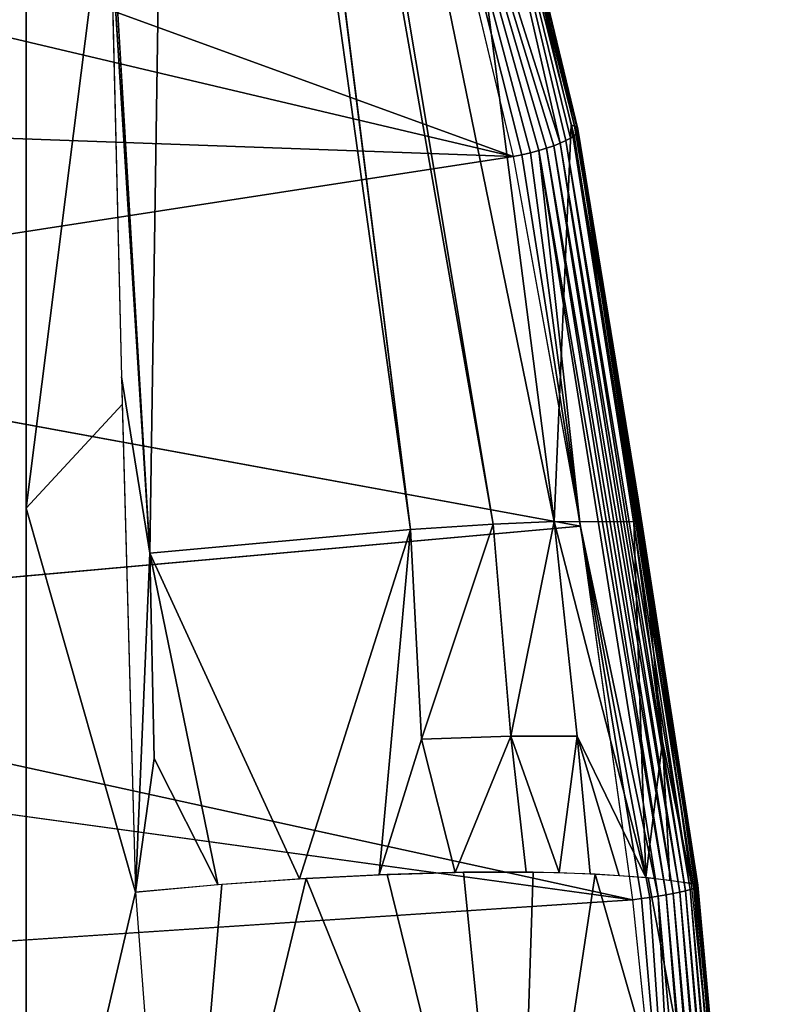
# Model space of a CAD drawing. Units: inches. Extents: x -25.9 to 26, y -17.6 to 15.4.
# Drawn here: x 24.1 to 25.9, y 3.3 to 5.7 of the extents above; entities that cross this region are included whole.
import ezdxf

# ---------------------------------------------------------------- set-up
doc = ezdxf.new("R2010")
doc.units = ezdxf.units.IN
doc.header["$MEASUREMENT"] = 0
doc.layers.add('SEAT-ARMCAP', color=5, linetype='Continuous')

msp = doc.modelspace()

# ---------------------------------------------------------------- linework, layer by layer
at = {"layer": 'SEAT-ARMCAP'}
for points in [[(24.4822, 8.4582, 21.8786), (24.1717, 8.3321, 21.6079), (24.4207, 4.3839, 20.2999)], [(25.0433, 4.4399, 20.5059), (24.4822, 8.4582, 21.8786), (24.4207, 4.3839, 20.2999)], [(25.2413, 4.4534, 20.6571), (24.5473, 8.3933, 21.9472), (25.0433, 4.4399, 20.5059)], [(25.2413, 4.4534, 20.6571), (24.5931, 8.3318, 22.0161), (24.5473, 8.3933, 21.9472)], [(25.0617, 6.9797, 21.7602), (24.5931, 8.3318, 22.0161), (25.3873, 4.4594, 20.8088)], [(25.3873, 4.4594, 20.8088), (24.5931, 8.3318, 22.0161), (25.2413, 4.4534, 20.6571)], [(25.0132, 7.0568, 21.9443), (24.9207, 6.8769, 21.9559), (25.4016, 5.3629, 21.4847)], [(25.0132, 7.0568, 21.9443), (25.415, 5.369, 21.4693), (25.426, 5.3751, 21.4521)], [(25.0132, 7.0568, 21.9443), (25.4435, 5.3916, 21.3933), (25.0615, 6.9806, 21.7606)], [(25.4346, 5.3809, 21.4334), (25.4404, 5.3864, 21.4137), (25.0132, 7.0568, 21.9443)], [(25.4016, 5.3629, 21.4847), (25.415, 5.369, 21.4693), (25.0132, 7.0568, 21.9443)], [(25.0132, 7.0568, 21.9443), (25.4404, 5.3864, 21.4137), (25.4435, 5.3916, 21.3933)], [(25.0132, 7.0568, 21.9443), (25.426, 5.3751, 21.4521), (25.4346, 5.3809, 21.4334)], [(25.0615, 6.9806, 21.7606), (25.4356, 5.4037, 21.3314), (25.4274, 5.4064, 21.3119)], [(25.0615, 6.9806, 21.7606), (25.4435, 5.3916, 21.3933), (25.4437, 5.3963, 21.3725)], [(25.0615, 6.9806, 21.7606), (25.4437, 5.3963, 21.3725), (25.441, 5.4003, 21.3517)], [(25.441, 5.4003, 21.3517), (25.4356, 5.4037, 21.3314), (25.0615, 6.9806, 21.7606)], [(25.3873, 4.4594, 20.8088), (25.4274, 5.4064, 21.3119), (25.0617, 6.9797, 21.7602)], [(25.2891, 5.3311, 21.5271), (22.9366, 6.1859, 21.7134), (24.9213, 6.8746, 21.9552)], [(25.3099, 5.3353, 21.5268), (24.9207, 6.8769, 21.9559), (25.2891, 5.3311, 21.5271)], [(25.3689, 5.351, 21.5092), (24.9207, 6.8769, 21.9559), (25.3503, 5.3454, 21.5178)], [(25.4016, 5.3629, 21.4847), (24.9207, 6.8769, 21.9559), (25.3862, 5.3569, 21.4981)], [(25.3503, 5.3454, 21.5178), (24.9207, 6.8769, 21.9559), (25.3305, 5.3401, 21.5237)], [(25.3862, 5.3569, 21.4981), (24.9207, 6.8769, 21.9559), (25.3689, 5.351, 21.5092)], [(25.3305, 5.3401, 21.5237), (24.9207, 6.8769, 21.9559), (25.3099, 5.3353, 21.5268)], [(24.3223, 6.0548, 20.7095), (24.125, 4.491, 20.3161), (24.125, 6.4479, 20.8326)], [(22.9083, 5.893, 21.634), (22.9366, 6.1859, 21.7134), (25.2891, 5.3311, 21.5271)], [(24.354, 4.7391, 20.3692), (24.125, 4.491, 20.3161), (24.3223, 6.0548, 20.7095)], [(24.4207, 4.3839, 20.2999), (24.3239, 6.0098, 20.6958), (24.353, 4.8048, 20.3833)], [(25.2891, 5.3311, 21.5271), (22.8333, 5.4192, 21.5186), (22.9083, 5.893, 21.634)], [(24.125, 5.7992, 20.7501), (22.875, 4.3211, 20.4369), (22.875, 5.7992, 20.7501)], [(25.2891, 5.3311, 21.5271), (22.7591, 4.942, 21.4189), (22.8333, 5.4192, 21.5186)], [(25.3873, 4.4594, 20.8088), (25.5774, 4.4586, 21.0927), (25.4274, 5.4064, 21.3119)], [(25.4274, 5.4064, 21.3119), (25.4356, 5.4037, 21.3314), (25.5884, 4.5083, 21.1384)], [(25.5774, 4.4586, 21.0927), (25.5884, 4.5078, 21.1384), (25.4274, 5.4064, 21.3119)], [(25.7208, 3.5831, 21.143), (25.4404, 5.3864, 21.4137), (25.4346, 5.3809, 21.4334)], [(25.5884, 4.5083, 21.1384), (25.4356, 5.4037, 21.3314), (25.441, 5.4003, 21.3517)], [(25.7268, 3.5858, 21.1229), (25.4435, 5.3916, 21.3933), (25.4404, 5.3864, 21.4137)], [(25.7268, 3.5858, 21.1229), (25.4404, 5.3864, 21.4137), (25.7208, 3.5831, 21.143)], [(25.5884, 4.5083, 21.1384), (25.441, 5.4003, 21.3517), (25.4437, 5.3963, 21.3725)], [(25.4435, 5.3916, 21.3933), (25.7301, 3.5883, 21.1023), (25.4437, 5.3963, 21.3725)], [(25.7301, 3.5883, 21.1023), (25.4435, 5.3916, 21.3933), (25.7268, 3.5858, 21.1229)], [(25.4437, 5.3963, 21.3725), (25.7306, 3.5904, 21.0813), (25.5884, 4.5083, 21.1384)], [(25.4437, 5.3963, 21.3725), (25.7301, 3.5883, 21.1023), (25.7306, 3.5904, 21.0813)], [(25.6874, 3.5739, 21.1954), (25.4016, 5.3629, 21.4847), (25.3862, 5.3569, 21.4981)], [(25.7009, 3.5771, 21.1795), (25.415, 5.369, 21.4693), (25.4016, 5.3629, 21.4847)], [(25.7009, 3.5771, 21.1795), (25.4016, 5.3629, 21.4847), (25.6874, 3.5739, 21.1954)], [(25.712, 3.5802, 21.1619), (25.415, 5.369, 21.4693), (25.7009, 3.5771, 21.1795)], [(25.7208, 3.5831, 21.143), (25.4346, 5.3809, 21.4334), (25.712, 3.5802, 21.1619)], [(25.4495, 4.4505, 21.3587), (25.3305, 5.3401, 21.5237), (25.3099, 5.3353, 21.5268)], [(25.3503, 5.3454, 21.5178), (25.3305, 5.3401, 21.5237), (25.4495, 4.4505, 21.3587)], [(25.6546, 3.5675, 21.221), (25.3689, 5.351, 21.5092), (25.3503, 5.3454, 21.5178)], [(25.6359, 3.5644, 21.2302), (25.3503, 5.3454, 21.5178), (25.4495, 4.4505, 21.3587)], [(25.6546, 3.5675, 21.221), (25.3503, 5.3454, 21.5178), (25.6359, 3.5644, 21.2302)], [(25.6719, 3.5707, 21.2093), (25.3862, 5.3569, 21.4981), (25.3689, 5.351, 21.5092)], [(25.6719, 3.5707, 21.2093), (25.3689, 5.351, 21.5092), (25.6546, 3.5675, 21.221)], [(25.6874, 3.5739, 21.1954), (25.3862, 5.3569, 21.4981), (25.6719, 3.5707, 21.2093)], [(25.4499, 4.4484, 21.3583), (22.7591, 4.942, 21.4189), (25.2891, 5.3311, 21.5271)], [(25.4495, 4.4505, 21.3587), (25.3099, 5.3353, 21.5268), (25.2891, 5.3311, 21.5271)], [(24.4207, 4.3839, 20.2999), (24.353, 4.8048, 20.3833), (24.3862, 3.5744, 20.1678)], [(24.3862, 3.5744, 20.1678), (24.125, 4.491, 20.3161), (24.354, 4.7391, 20.3692)], [(25.6465, 3.9348, 21.0053), (25.5884, 4.5078, 21.1384), (25.5774, 4.4586, 21.0927)], [(25.7231, 3.5937, 21.0401), (25.7153, 3.5948, 21.0205), (25.5884, 4.5083, 21.1384)], [(25.5884, 4.5083, 21.1384), (25.7306, 3.5904, 21.0813), (25.7282, 3.5923, 21.0604)], [(25.5884, 4.5083, 21.1384), (25.7282, 3.5923, 21.0604), (25.7231, 3.5937, 21.0401)], [(25.6465, 3.9348, 21.0053), (25.7153, 3.5948, 21.0205), (25.5884, 4.5078, 21.1384)], [(24.3862, 3.5744, 20.1678), (24.125, 2.454, 20.057), (24.125, 4.491, 20.3161)], [(25.5746, 3.5561, 21.2416), (22.6394, 4.1957, 21.2945), (25.4499, 4.4484, 21.3583)], [(25.0701, 3.9396, 20.4103), (25.2413, 4.4534, 20.6571), (25.0433, 4.4399, 20.5059)], [(25.2834, 3.9464, 20.5597), (25.2413, 4.4534, 20.6571), (25.0701, 3.9396, 20.4103)], [(25.2834, 3.9464, 20.5597), (25.3873, 4.4594, 20.8088), (25.2413, 4.4534, 20.6571)], [(25.4419, 3.9463, 20.7134), (25.3873, 4.4594, 20.8088), (25.2834, 3.9464, 20.5597)], [(25.6062, 3.6089, 20.832), (25.5774, 4.4586, 21.0927), (25.3873, 4.4594, 20.8088)], [(25.4419, 3.9463, 20.7134), (25.6062, 3.6089, 20.832), (25.3873, 4.4594, 20.8088)], [(25.6359, 3.5644, 21.2302), (25.4495, 4.4505, 21.3587), (25.6161, 3.5614, 21.2368)], [(25.5956, 3.5587, 21.2406), (25.4495, 4.4505, 21.3587), (25.5746, 3.5561, 21.2416)], [(25.6161, 3.5614, 21.2368), (25.4495, 4.4505, 21.3587), (25.5956, 3.5587, 21.2406)], [(25.6062, 3.6089, 20.832), (25.6465, 3.9348, 21.0053), (25.5774, 4.4586, 21.0927)], [(24.4207, 4.3839, 20.2999), (24.778, 3.6059, 20.2285), (25.0433, 4.4399, 20.5059)], [(25.0433, 4.4399, 20.5059), (24.778, 3.6059, 20.2285), (24.9685, 3.6157, 20.2986)], [(25.0433, 4.4399, 20.5059), (24.9685, 3.6157, 20.2986), (25.0701, 3.9396, 20.4103)], [(24.4207, 4.3839, 20.2999), (24.3862, 3.5744, 20.1678), (24.4308, 3.8934, 20.2156)], [(24.4308, 3.8934, 20.2156), (24.5827, 3.592, 20.185), (24.4207, 4.3839, 20.2999)], [(24.4207, 4.3839, 20.2999), (24.5827, 3.592, 20.185), (24.778, 3.6059, 20.2285)], [(24.125, 2.8182, 20.282), (22.875, 2.8182, 20.282), (22.875, 4.3211, 20.4369)], [(22.6419, 3.9576, 21.2642), (22.6394, 4.1957, 21.2945), (25.5746, 3.5561, 21.2416)], [(25.0701, 3.9396, 20.4103), (24.9685, 3.6157, 20.2986), (25.1504, 3.6212, 20.395)], [(25.0701, 3.9396, 20.4103), (25.1504, 3.6212, 20.395), (25.2834, 3.9464, 20.5597)], [(25.2834, 3.9464, 20.5597), (25.1504, 3.6212, 20.395), (25.3199, 3.6221, 20.517)], [(25.2834, 3.9464, 20.5597), (25.3199, 3.6221, 20.517), (25.3988, 3.6207, 20.5873)], [(25.2834, 3.9464, 20.5597), (25.3988, 3.6207, 20.5873), (25.4419, 3.9463, 20.7134)], [(25.4419, 3.9463, 20.7134), (25.3988, 3.6207, 20.5873), (25.4731, 3.618, 20.6633)], [(25.5424, 3.6141, 20.745), (25.6062, 3.6089, 20.832), (25.4419, 3.9463, 20.7134)], [(25.4419, 3.9463, 20.7134), (25.4731, 3.618, 20.6633), (25.5424, 3.6141, 20.745)], [(25.6639, 3.6025, 20.924), (25.6465, 3.9348, 21.0053), (25.6062, 3.6089, 20.832)], [(25.6639, 3.6025, 20.924), (25.7153, 3.5948, 21.0205), (25.6465, 3.9348, 21.0053)], [(24.4308, 3.8934, 20.2156), (24.3862, 3.5744, 20.1678), (24.5827, 3.592, 20.185)], [(25.2956, 2.3657, 20.301), (25.3368, 3.6219, 20.5312), (25.17, 3.6216, 20.4074)], [(25.2956, 2.3657, 20.301), (25.4851, 3.6174, 20.6766), (25.3368, 3.6219, 20.5312)], [(25.2956, 2.3657, 20.301), (24.7942, 3.6069, 20.2333), (24.4821, 2.3128, 20.0511)], [(24.4821, 2.3128, 20.0511), (24.7942, 3.6069, 20.2333), (24.5923, 3.5927, 20.1865)], [(25.2956, 2.3657, 20.301), (24.988, 3.6165, 20.3074), (24.7942, 3.6069, 20.2333)], [(25.17, 3.6216, 20.4074), (24.988, 3.6165, 20.3074), (25.2956, 2.3657, 20.301)], [(25.8417, 2.3775, 20.9503), (25.4851, 3.6174, 20.6766), (25.2956, 2.3657, 20.301)], [(25.8417, 2.3775, 20.9503), (25.6121, 3.6084, 20.8408), (25.4851, 3.6174, 20.6766)], [(25.7153, 3.5948, 21.0205), (25.6121, 3.6084, 20.8408), (25.8417, 2.3775, 20.9503)], [(24.4821, 2.3128, 20.0511), (24.5923, 3.5927, 20.1865), (24.3862, 3.5744, 20.1678)], [(25.9048, 1.1631, 21.1389), (25.7009, 3.5771, 21.1795), (25.6874, 3.5739, 21.1954)], [(25.9186, 1.1564, 21.1222), (25.712, 3.5802, 21.1619), (25.7009, 3.5771, 21.1795)], [(25.9186, 1.1564, 21.1222), (25.7009, 3.5771, 21.1795), (25.9048, 1.1631, 21.1389)], [(25.9291, 1.1625, 21.103), (25.7208, 3.5831, 21.143), (25.712, 3.5802, 21.1619)], [(25.9291, 1.1625, 21.103), (25.712, 3.5802, 21.1619), (25.9186, 1.1564, 21.1222)], [(25.7153, 3.5948, 21.0205), (25.7231, 3.5937, 21.0401), (25.8417, 2.3775, 20.9503)], [(25.9373, 1.1618, 21.0829), (25.7268, 3.5858, 21.1229), (25.7208, 3.5831, 21.143)], [(25.9373, 1.1618, 21.0829), (25.7208, 3.5831, 21.143), (25.9291, 1.1625, 21.103)], [(25.8417, 2.3775, 20.9503), (25.7231, 3.5937, 21.0401), (25.7282, 3.5923, 21.0604)], [(25.9445, 1.1604, 21.0516), (25.7301, 3.5883, 21.1023), (25.7268, 3.5858, 21.1229)], [(25.9445, 1.1604, 21.0516), (25.7268, 3.5858, 21.1229), (25.9373, 1.1618, 21.0829)], [(25.8417, 2.3775, 20.9503), (25.7282, 3.5923, 21.0604), (25.7306, 3.5904, 21.0813)], [(25.9445, 1.1604, 21.0516), (25.7306, 3.5904, 21.0813), (25.7301, 3.5883, 21.1023)], [(25.8417, 2.3775, 20.9503), (25.7306, 3.5904, 21.0813), (25.9445, 1.1604, 21.0516)], [(25.699, 2.3566, 21.1685), (22.6075, 3.3601, 21.2031), (25.5746, 3.5561, 21.2416)], [(24.4828, 2.301, 20.0505), (24.125, 2.454, 20.057), (24.3862, 3.5744, 20.1678)], [(25.5956, 3.5587, 21.2406), (25.5746, 3.5561, 21.2416), (25.6987, 2.3601, 21.1686)], [(25.6987, 2.3601, 21.1686), (25.6161, 3.5614, 21.2368), (25.5956, 3.5587, 21.2406)], [(25.6987, 2.3601, 21.1686), (25.6359, 3.5644, 21.2302), (25.6161, 3.5614, 21.2368)], [(25.8524, 1.1623, 21.177), (25.6546, 3.5675, 21.221), (25.6359, 3.5644, 21.2302)], [(25.8524, 1.1623, 21.177), (25.6359, 3.5644, 21.2302), (25.6987, 2.3601, 21.1686)], [(25.8716, 1.163, 21.1668), (25.6719, 3.5707, 21.2093), (25.6546, 3.5675, 21.221)], [(25.8716, 1.163, 21.1668), (25.6546, 3.5675, 21.221), (25.8524, 1.1623, 21.177)], [(25.8899, 1.1503, 21.1546), (25.6874, 3.5739, 21.1954), (25.6719, 3.5707, 21.2093)], [(25.8899, 1.1503, 21.1546), (25.6719, 3.5707, 21.2093), (25.8716, 1.163, 21.1668)], [(25.9048, 1.1631, 21.1389), (25.6874, 3.5739, 21.1954), (25.8899, 1.1503, 21.1546)], [(25.699, 2.3566, 21.1685), (22.6104, 1.2696, 21.1786), (22.6075, 3.3601, 21.2031)]]:
    msp.add_3dface(points, dxfattribs=at)
for points, invisible_edges in [([(25.0433, 4.4399, 20.5059), (24.5168, 8.4267, 21.9122), (24.4822, 8.4582, 21.8786)], 1), ([(25.0433, 4.4399, 20.5059), (24.5473, 8.3933, 21.9472), (24.5168, 8.4267, 21.9122)], 12), ([(24.1717, 8.3321, 21.6079), (24.3239, 6.0098, 20.6958), (24.4207, 4.3839, 20.2999)], 1), ([(24.125, 5.7992, 20.7501), (24.125, 6.416, 20.8219), (24.125, 4.4404, 20.3063)], 13), ([(24.125, 4.3211, 20.4369), (22.875, 4.3211, 20.4369), (24.125, 5.7992, 20.7501)], 1), ([(24.125, 5.7992, 20.7501), (24.125, 4.4404, 20.3063), (24.125, 4.3211, 20.4369)], 3), ([(25.712, 3.5802, 21.1619), (25.426, 5.3751, 21.4521), (25.415, 5.369, 21.4693)], 1), ([(25.712, 3.5802, 21.1619), (25.4346, 5.3809, 21.4334), (25.426, 5.3751, 21.4521)], 12), ([(25.4499, 4.4484, 21.3583), (22.6857, 4.4617, 21.3348), (22.7591, 4.942, 21.4189)], 1), ([(25.4499, 4.4484, 21.3583), (22.6394, 4.1957, 21.2945), (22.6857, 4.4617, 21.3348)], 12), ([(24.125, 4.3211, 20.4369), (24.125, 4.4404, 20.3063), (24.125, 2.8182, 20.282)], 3), ([(24.125, 2.8182, 20.282), (24.125, 4.4404, 20.3063), (24.125, 2.4141, 20.0546)], 13), ([(24.125, 2.8182, 20.282), (22.875, 4.3211, 20.4369), (24.125, 4.3211, 20.4369)], 2), ([(25.5746, 3.5561, 21.2416), (22.6267, 3.7199, 21.237), (22.6419, 3.9576, 21.2642)], 1), ([(25.5746, 3.5561, 21.2416), (22.6089, 3.4413, 21.2099), (22.6267, 3.7199, 21.237)], 13), ([(25.5746, 3.5561, 21.2416), (22.6075, 3.3601, 21.2031), (22.6089, 3.4413, 21.2099)], 12)]:
    msp.add_3dface(points, dxfattribs=dict(at, invisible_edges=invisible_edges))

doc.saveas('drawing.dxf')
